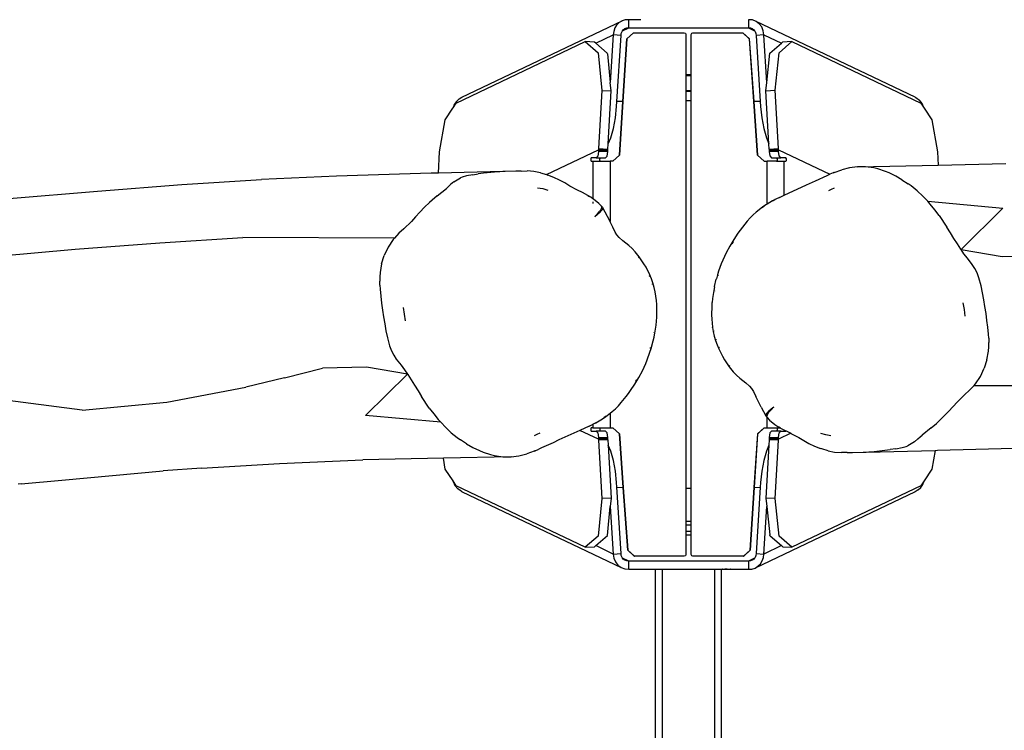
# Model space of a CAD drawing. Units: inches. Extents: x 45 to 785, y -143 to 412.
# Drawn here: x 375 to 434, y 165 to 208 of the extents above; entities that cross this region are included whole.
import ezdxf

# ---------------------------------------------------------------- set-up
doc = ezdxf.new("R2010")
doc.units = ezdxf.units.IN
doc.header["$MEASUREMENT"] = 0
doc.layers.add('VP-EQ', color=7, linetype='Continuous', true_color=0x8a3492)

# ---------------------------------------------------------------- blocks, each defined once
blk = doc.blocks.new('RB1491R1R1R1-2D')
at = {"layer": 'VP-EQ', "color": 7}
for p, q in [((-18.148, 76.903), (-8.432, 81.538)), ((-8.759, 81.285), (-8.871, 81.106)), ((-8.61, 81.432), (-8.759, 81.285)), ((-8.432, 81.538), (-8.61, 81.432)), ((-8.233, 81.598), (-8.432, 81.538)), ((-8.024, 81.61), (-8.233, 81.598)), ((-8.024, 81.117), (-8.024, 81.61)), ((-7.296, 81.61), (-8.024, 81.61)), ((-0.527, 81.592), (-0.77, 81.61)), ((-0.77, 81.61), (-0.77, 81.118)), ((-0.3, 81.508), (-0.527, 81.592)), ((-0.106, 81.364), (-0.3, 81.508)), ((9.344, 76.908), (-0.3, 81.508)), ((0.044, 81.169), (-0.106, 81.364)), ((-10.03, 80.176), (-8.964, 80.684)), ((-8.964, 80.684), (-9.146, 77.803)), ((-9.005, 80.65), (-9.013, 80.646)), ((-8.94, 80.902), (-8.964, 80.684)), ((-8.494, 80.655), (-8.964, 80.684)), ((-8.871, 81.106), (-8.94, 80.902)), ((-8.748, 76.637), (-8.494, 80.655)), ((-8.494, 80.655), (-8.478, 80.781)), ((-8.478, 80.781), (-8.431, 80.897)), ((-8.431, 80.897), (-8.399, 80.939)), ((-8.399, 80.939), (-8.024, 81.117)), ((-8.399, 80.939), (-8.357, 80.994)), ((-8.357, 80.994), (-8.259, 81.066)), ((-8.259, 81.066), (-8.146, 81.108)), ((-8.146, 81.108), (-8.024, 81.117)), ((-7.739, 80.821), (-8.138, 80.447)), ((-8.135, 80.447), (-7.736, 80.821)), ((-8.024, 81.117), (-0.77, 81.118)), ((-7.736, 80.821), (-7.739, 80.821)), ((-7.736, 80.821), (-4.661, 80.821)), ((-4.661, 80.821), (-4.658, 80.821)), ((-4.658, 80.821), (-4.587, 80.792)), ((-4.587, 80.792), (-4.558, 80.721)), ((-4.558, 80.721), (-4.558, 78.266)), ((-4.237, 80.721), (-4.207, 80.792)), ((-4.236, 78.266), (-4.237, 80.721)), ((-4.207, 80.792), (-4.137, 80.821)), ((-4.137, 80.821), (-4.134, 80.821)), ((-4.134, 80.821), (-1.109, 80.821)), ((-1.109, 80.821), (-0.71, 80.45)), ((-1.106, 80.821), (-1.109, 80.821)), ((-0.707, 80.45), (-1.106, 80.821)), ((-0.77, 81.118), (-0.395, 80.939)), ((-0.77, 81.118), (-0.648, 81.109)), ((-0.648, 81.109), (-0.535, 81.067)), ((-0.535, 81.067), (-0.438, 80.995)), ((-0.438, 80.995), (-0.395, 80.939)), ((-0.395, 80.939), (-0.363, 80.897)), ((-0.363, 80.897), (-0.316, 80.781)), ((-0.316, 80.781), (-0.3, 80.655)), ((0.17, 80.685), (-0.3, 80.655)), ((-0.3, 80.655), (-0.046, 76.637)), ((0.138, 80.938), (0.044, 81.169)), ((0.17, 80.685), (0.138, 80.938)), ((0.17, 80.685), (1.235, 80.176)), ((0.175, 80.667), (0.17, 80.685)), ((0.175, 80.667), (0.178, 80.666)), ((0.352, 77.803), (0.175, 80.667)), ((0.217, 80.647), (0.21, 80.65)), ((-18.492, 76.546), (-10.67, 80.278)), ((-10.67, 80.278), (-9.888, 79.607)), ((-10.107, 80.242), (-10.67, 80.278)), ((-10.03, 80.176), (-10.107, 80.242)), ((-9.326, 79.573), (-10.03, 80.176)), ((-8.382, 76.643), (-8.135, 80.447)), ((-8.138, 80.447), (-8.382, 76.643)), ((-0.71, 80.45), (-0.44, 76.644)), ((-0.44, 76.644), (-0.707, 80.45)), ((0.53, 79.572), (1.235, 80.176)), ((1.093, 79.608), (1.876, 80.278)), ((1.235, 80.176), (1.312, 80.242)), ((1.876, 80.278), (1.312, 80.242)), ((1.876, 80.278), (9.698, 76.547)), ((-9.888, 79.607), (-9.658, 77.323)), ((-9.32, 79.529), (-9.326, 79.573)), ((-9.32, 79.529), (-9.146, 77.803)), ((0.352, 77.803), (0.53, 79.572)), ((0.864, 77.324), (1.093, 79.608)), ((-4.236, 78.266), (-4.558, 78.266)), ((-4.558, 78.266), (-4.558, 78.228)), ((-4.236, 78.228), (-4.236, 78.266)), ((-9.094, 77.287), (-9.146, 77.803)), ((-4.558, 78.228), (-4.236, 78.228)), ((-4.558, 78.228), (-4.558, 77.302)), ((-4.236, 77.302), (-4.236, 78.228)), ((0.3, 77.288), (0.352, 77.803)), ((-9.658, 77.323), (-9.856, 73.787)), ((-9.658, 77.323), (-9.094, 77.287)), ((-9.274, 74.077), (-9.094, 77.287)), ((-4.236, 77.302), (-4.558, 77.302)), ((-4.558, 77.302), (-4.558, 77.265)), ((-4.558, 77.265), (-4.236, 77.265)), ((-4.558, 77.265), (-4.558, 76.682)), ((-4.236, 77.265), (-4.236, 77.302)), ((-4.236, 76.682), (-4.236, 77.265)), ((0.3, 77.288), (0.864, 77.324)), ((0.48, 74.077), (0.3, 77.288)), ((1.062, 73.788), (0.864, 77.324)), ((-18.687, 76.252), (-18.492, 76.546)), ((-18.607, 76.461), (-18.687, 76.252)), ((-18.481, 76.647), (-18.607, 76.461)), ((-18.317, 76.801), (-18.481, 76.647)), ((-18.317, 76.801), (-18.148, 76.903)), ((-8.767, 76.336), (-8.748, 76.637)), ((-8.382, 76.643), (-8.748, 76.637)), ((-8.382, 76.643), (-8.59, 73.395)), ((-8.587, 73.395), (-8.382, 76.643)), ((-4.236, 76.682), (-4.558, 76.682)), ((-4.558, 76.682), (-4.557, 53.19)), ((-4.235, 53.19), (-4.236, 76.682)), ((-0.44, 76.644), (-0.209, 73.393)), ((-0.206, 73.393), (-0.44, 76.644)), ((-0.046, 76.637), (-0.44, 76.644)), ((-0.046, 76.637), (-0.027, 76.336)), ((9.344, 76.908), (9.354, 76.904)), ((9.354, 76.904), (9.397, 76.882)), ((9.397, 76.882), (9.609, 76.729)), ((9.775, 76.527), (9.609, 76.729)), ((9.698, 76.547), (9.893, 76.248)), ((9.883, 76.289), (9.775, 76.527)), ((-19.156, 75.528), (-18.689, 76.244)), ((-18.689, 76.244), (-18.687, 76.252)), ((-8.837, 75.652), (-8.767, 76.336)), ((-0.027, 76.336), (0.043, 75.653)), ((9.883, 76.289), (9.893, 76.248)), ((9.893, 76.248), (10.362, 75.529)), ((-19.504, 73.59), (-19.156, 75.528)), ((-8.957, 75.009), (-8.837, 75.652)), ((0.043, 75.653), (0.163, 75.009)), ((10.362, 75.529), (10.71, 73.591)), ((-9.12, 74.439), (-8.957, 75.009)), ((0.163, 75.009), (0.326, 74.439)), ((-9.292, 73.752), (-9.274, 74.077)), ((-9.274, 74.077), (-9.12, 74.439)), ((0.326, 74.439), (0.48, 74.077)), ((0.498, 73.752), (0.48, 74.077)), ((-19.576, 72.304), (-19.504, 73.59)), ((-13.015, 72.214), (-9.856, 73.721)), ((-9.856, 73.621), (-9.896, 73.338)), ((-9.856, 73.787), (-9.856, 73.721)), ((-9.856, 73.787), (-9.292, 73.752)), ((-9.856, 73.721), (-9.856, 73.621)), ((-9.856, 73.721), (-9.484, 73.721)), ((-9.558, 73.621), (-9.856, 73.621)), ((-9.558, 73.621), (-9.541, 73.636)), ((-9.503, 73.621), (-9.558, 73.621)), ((-9.541, 73.636), (-9.484, 73.721)), ((-9.293, 73.721), (-9.503, 73.621)), ((-9.293, 73.621), (-9.503, 73.621)), ((-9.484, 73.721), (-9.47, 73.742)), ((-9.484, 73.721), (-9.293, 73.721)), ((-9.334, 73.338), (-9.293, 73.621)), ((-9.293, 73.721), (-9.292, 73.752)), ((-9.293, 73.621), (-9.293, 73.721)), ((0.498, 73.752), (1.062, 73.788)), ((0.498, 73.752), (0.499, 73.721)), ((0.499, 73.721), (0.499, 73.621)), ((0.709, 73.621), (0.499, 73.721)), ((0.499, 73.721), (0.69, 73.721)), ((0.499, 73.621), (0.54, 73.339)), ((0.709, 73.621), (0.499, 73.621)), ((0.69, 73.721), (0.747, 73.636)), ((0.69, 73.721), (1.064, 73.72)), ((0.765, 73.621), (0.709, 73.621)), ((0.747, 73.636), (0.765, 73.621)), ((1.062, 73.621), (0.765, 73.621)), ((1.064, 73.72), (1.062, 73.788)), ((1.062, 73.621), (1.064, 73.72)), ((1.102, 73.339), (1.062, 73.621)), ((1.064, 73.72), (4.184, 72.232)), ((10.71, 73.591), (10.755, 72.787)), ((-10.302, 73.221), (-10.332, 73.171)), ((-10.332, 73.171), (-10.332, 73.071)), ((-10.332, 73.071), (-10.302, 73.021)), ((-9.994, 73.221), (-10.302, 73.221)), ((-10.302, 73.021), (-10.198, 73.021)), ((-10.198, 73.021), (-10.198, 70.746)), ((-10.198, 73.021), (-9.74, 73.021)), ((-9.896, 73.338), (-9.994, 73.221)), ((-9.994, 73.221), (-9.74, 73.221)), ((-9.77, 73.171), (-9.74, 73.221)), ((-9.77, 73.071), (-9.77, 73.171)), ((-9.74, 73.021), (-9.77, 73.071)), ((-9.74, 73.221), (-9.432, 73.221)), ((-9.74, 73.021), (-9.164, 73.021)), ((-9.432, 73.221), (-9.334, 73.338)), ((-9.164, 73.021), (-9.161, 73.021)), ((-9.161, 73.021), (-9.161, 69.354)), ((-8.989, 73.021), (-9.161, 73.021)), ((-8.59, 73.395), (-8.989, 73.021)), ((-8.989, 73.021), (-8.986, 73.021)), ((-8.986, 73.021), (-8.587, 73.395)), ((-0.209, 73.393), (0.19, 73.021)), ((0.193, 73.021), (-0.206, 73.393)), ((0.19, 73.021), (0.193, 73.021)), ((0.193, 73.021), (0.367, 73.021)), ((0.367, 73.021), (0.37, 73.021)), ((0.368, 70.417), (0.367, 73.021)), ((0.946, 73.021), (0.37, 73.021)), ((0.54, 73.339), (0.638, 73.221)), ((0.638, 73.221), (0.946, 73.221)), ((0.946, 73.221), (0.976, 73.171)), ((0.946, 73.221), (1.201, 73.221)), ((0.976, 73.071), (0.946, 73.021)), ((0.946, 73.021), (1.405, 73.021)), ((0.976, 73.171), (0.976, 73.071)), ((1.201, 73.221), (1.102, 73.339)), ((1.509, 73.221), (1.201, 73.221)), ((1.405, 70.959), (1.405, 73.021)), ((1.405, 73.021), (1.509, 73.021)), ((1.539, 73.171), (1.509, 73.221)), ((1.509, 73.021), (1.539, 73.071)), ((1.539, 73.071), (1.539, 73.171)), ((10.755, 72.787), (14.846, 72.878)), ((-20.015, 72.293), (-25.75, 72.122)), ((-19.576, 72.304), (-20.015, 72.293)), ((-14.867, 72.422), (-19.576, 72.304)), ((-16.829, 72.291), (-17.158, 72.25)), ((-16.172, 72.354), (-16.829, 72.291)), ((-15.845, 72.378), (-16.172, 72.354)), ((-15.518, 72.397), (-15.845, 72.378)), ((-14.867, 72.422), (-15.518, 72.397)), ((-14.546, 72.428), (-14.867, 72.422)), ((-14.546, 72.428), (-14.192, 72.431)), ((-13.778, 72.397), (-14.192, 72.431)), ((-13.378, 72.32), (-13.778, 72.397)), ((-13.378, 72.32), (-13.015, 72.214)), ((4.379, 72.32), (4.184, 72.232)), ((4.379, 72.32), (4.413, 72.333)), ((4.446, 72.347), (4.413, 72.333)), ((4.446, 72.347), (4.903, 72.509)), ((5.37, 72.619), (4.903, 72.509)), ((5.85, 72.678), (5.37, 72.619)), ((5.85, 72.678), (10.755, 72.787)), ((6.348, 72.678), (5.85, 72.678)), ((6.847, 72.611), (6.348, 72.678)), ((7.088, 72.554), (6.847, 72.611)), ((7.548, 72.402), (7.088, 72.554)), ((7.771, 72.309), (7.548, 72.402)), ((8.17, 72.112), (7.771, 72.309)), ((-35.14, 71.609), (-30.307, 71.921)), ((-25.75, 72.122), (-30.307, 71.921)), ((-18.635, 71.772), (-18.832, 71.599)), ((-18.635, 71.772), (-18.231, 72.01)), ((-18.122, 72.053), (-18.231, 72.01)), ((-17.877, 72.128), (-18.122, 72.053)), ((-17.492, 72.201), (-17.877, 72.128)), ((-17.492, 72.201), (-17.158, 72.25)), ((-12.993, 72.208), (-13.015, 72.214)), ((-12.993, 72.208), (-12.925, 72.185)), ((-12.561, 72.042), (-12.925, 72.185)), ((-12.219, 71.877), (-12.561, 72.042)), ((-11.901, 71.701), (-12.219, 71.877)), ((-11.6, 71.518), (-11.901, 71.701)), ((2.945, 71.663), (3.301, 71.829)), ((3.301, 71.829), (4.005, 72.149)), ((4.005, 72.149), (4.17, 72.226)), ((4.184, 72.232), (4.17, 72.226)), ((8.552, 71.895), (8.17, 72.112)), ((8.552, 71.895), (8.928, 71.653)), ((-45.609, 70.765), (-40.262, 71.21)), ((-40.262, 71.21), (-35.14, 71.609)), ((-19.641, 70.919), (-19.089, 71.369)), ((-18.96, 71.482), (-19.089, 71.369)), ((-18.832, 71.599), (-18.96, 71.482)), ((-13.555, 71.416), (-13.244, 71.357)), ((-13.244, 71.357), (-12.94, 71.267)), ((-11.132, 71.263), (-11.6, 71.518)), ((-10.833, 71.117), (-11.132, 71.263)), ((-10.502, 70.94), (-10.833, 71.117)), ((1.405, 70.959), (2.768, 71.579)), ((2.768, 71.579), (2.945, 71.663)), ((4.104, 71.246), (4.279, 71.326)), ((4.279, 71.326), (4.454, 71.406)), ((9.114, 71.52), (8.928, 71.653)), ((9.477, 71.227), (9.114, 71.52)), ((9.817, 70.908), (9.477, 71.227)), ((-20.413, 70.226), (-20.112, 70.515)), ((-19.956, 70.655), (-20.112, 70.515)), ((-19.641, 70.919), (-19.956, 70.655)), ((-10.332, 70.836), (-10.502, 70.94)), ((-10.399, 70.857), (-10.482, 70.907)), ((-10.198, 70.746), (-10.332, 70.836)), ((-10.161, 70.722), (-10.198, 70.746)), ((-10.198, 70.555), (-10.198, 70.466)), ((-9.83, 70.457), (-10.161, 70.722)), ((0.702, 70.617), (0.368, 70.417)), ((0.767, 70.642), (0.69, 70.596)), ((0.907, 70.725), (0.702, 70.617)), ((0.858, 70.69), (0.767, 70.642)), ((1.113, 70.827), (0.907, 70.725)), ((1.107, 70.817), (1.078, 70.803)), ((1.113, 70.827), (1.405, 70.959)), ((10.116, 70.59), (9.817, 70.908)), ((10.264, 70.422), (10.116, 70.59)), ((10.116, 70.59), (14.672, 70.181)), ((-20.697, 69.93), (-20.961, 69.639)), ((-20.413, 70.226), (-20.697, 69.93)), ((-9.777, 69.917), (-9.927, 69.783)), ((-9.922, 69.827), (-9.793, 69.98)), ((-9.68, 70.3), (-9.83, 70.457)), ((-9.704, 70.112), (-9.793, 69.98)), ((-9.777, 69.917), (-9.669, 70.033)), ((-9.72, 70.312), (-9.71, 70.309)), ((-9.684, 70.15), (-9.704, 70.112)), ((-9.701, 70.306), (-9.68, 70.3)), ((-9.684, 70.15), (-9.661, 70.226)), ((-9.68, 70.3), (-9.674, 70.298)), ((-9.642, 70.257), (-9.674, 70.298)), ((-9.655, 70.242), (-9.674, 70.298)), ((-9.669, 70.033), (-9.645, 70.063)), ((-9.655, 70.242), (-9.661, 70.226)), ((-9.657, 70.222), (-9.661, 70.226)), ((-9.619, 70.152), (-9.657, 70.222)), ((-9.657, 70.222), (-9.6, 70.201)), ((-9.645, 70.063), (-9.607, 70.13)), ((-9.642, 70.257), (-9.626, 70.235)), ((-9.626, 70.235), (-9.6, 70.201)), ((-9.607, 70.13), (-9.616, 70.147)), ((-9.607, 70.13), (-9.597, 70.148)), ((-9.315, 69.669), (-9.6, 70.201)), ((-9.597, 70.148), (-9.6, 70.201)), ((-0.292, 69.938), (-0.48, 69.769)), ((0.099, 70.241), (-0.292, 69.938)), ((0.161, 70.264), (0.077, 70.199)), ((0.298, 70.375), (0.099, 70.241)), ((0.193, 70.285), (0.161, 70.264)), ((0.368, 70.417), (0.298, 70.375)), ((10.545, 70.079), (10.264, 70.422)), ((10.809, 69.726), (10.545, 70.079)), ((14.672, 70.181), (12.132, 67.671)), ((-21.664, 68.915), (-21.206, 69.367)), ((-20.961, 69.639), (-21.206, 69.367)), ((-10.088, 69.656), (-9.922, 69.827)), ((-9.927, 69.783), (-10.088, 69.656)), ((-9.161, 69.354), (-9.315, 69.669)), ((-9.156, 69.345), (-9.161, 69.354)), ((-8.999, 69.023), (-9.156, 69.345)), ((-0.838, 69.393), (-1.13, 69.026)), ((-0.663, 69.587), (-0.838, 69.393)), ((-0.48, 69.769), (-0.663, 69.587)), ((10.809, 69.726), (11.281, 69.018)), ((-21.664, 68.915), (-21.964, 68.651)), ((-8.85, 68.725), (-8.999, 69.023)), ((-8.744, 68.546), (-8.85, 68.725)), ((-1.267, 68.842), (-1.399, 68.655)), ((-1.13, 69.026), (-1.267, 68.842)), ((11.496, 68.674), (11.281, 69.018)), ((-36.469, 68.074), (-31.447, 68.389)), ((-22.24, 68.356), (-31.447, 68.389)), ((-22.327, 68.263), (-22.627, 67.809)), ((-22.24, 68.356), (-22.327, 68.263)), ((-21.964, 68.651), (-22.24, 68.356)), ((-8.612, 68.396), (-8.744, 68.546)), ((-8.384, 68.198), (-8.612, 68.396)), ((-8.03, 67.916), (-8.384, 68.198)), ((-1.652, 68.273), (-1.774, 68.077)), ((-1.701, 68.125), (-1.72, 68.094)), ((-1.399, 68.655), (-1.652, 68.273)), ((11.705, 68.338), (11.496, 68.674)), ((11.911, 68.011), (11.705, 68.338)), ((-52.271, 66.745), (-41.619, 67.675)), ((-41.619, 67.675), (-36.469, 68.074)), ((-22.627, 67.809), (-22.86, 67.31)), ((-7.823, 67.73), (-8.03, 67.916)), ((-7.629, 67.52), (-7.823, 67.73)), ((-7.467, 67.322), (-7.629, 67.52)), ((-1.892, 67.877), (-2.116, 67.46)), ((-1.774, 68.077), (-1.892, 67.877)), ((-1.72, 68.094), (-1.773, 68.005)), ((12.121, 67.686), (11.911, 68.011)), ((12.132, 67.671), (12.121, 67.686)), ((12.312, 67.398), (12.132, 67.671)), ((12.132, 67.671), (14.622, 67.237)), ((-23.016, 66.795), (-22.86, 67.31)), ((-7.391, 67.221), (-7.467, 67.322)), ((-7.385, 67.141), (-7.417, 67.19)), ((-7.106, 66.803), (-7.391, 67.221)), ((-2.321, 67.019), (-2.412, 66.796)), ((-2.222, 67.241), (-2.321, 67.019)), ((-2.116, 67.46), (-2.222, 67.241)), ((12.523, 67.129), (12.312, 67.398)), ((12.812, 66.755), (12.523, 67.129)), ((14.622, 67.237), (17.288, 67.313)), ((-23.016, 66.795), (-23.105, 66.275)), ((-6.978, 66.584), (-7.106, 66.803)), ((-6.748, 66.124), (-6.978, 66.584)), ((-2.574, 66.345), (-2.646, 66.118)), ((-2.412, 66.796), (-2.574, 66.345)), ((12.966, 66.517), (12.812, 66.755)), ((13.107, 66.247), (12.966, 66.517)), ((-23.128, 66.013), (-23.135, 65.752)), ((-23.128, 65.493), (-23.135, 65.752)), ((-23.105, 66.275), (-23.128, 66.013)), ((-6.745, 66.002), (-6.769, 66.057)), ((-6.648, 65.885), (-6.748, 66.124)), ((-6.557, 65.634), (-6.648, 65.885)), ((-2.825, 65.422), (-2.715, 65.863)), ((-2.711, 65.888), (-2.715, 65.863)), ((-2.646, 66.118), (-2.711, 65.888)), ((-2.601, 66.107), (-2.614, 66.06)), ((13.223, 65.953), (13.107, 66.247)), ((13.35, 65.463), (13.223, 65.953)), ((-23.128, 65.493), (-23.109, 65.249)), ((-23.109, 65.249), (-23.067, 64.828)), ((-6.581, 65.549), (-6.59, 65.579)), ((-6.478, 65.368), (-6.557, 65.634)), ((-6.417, 65.087), (-6.478, 65.368)), ((-2.873, 65.185), (-2.948, 64.7)), ((-2.827, 65.402), (-2.873, 65.185)), ((-2.828, 65.159), (-2.831, 65.143)), ((-2.827, 65.402), (-2.825, 65.422)), ((13.439, 65.04), (13.35, 65.463)), ((-23.067, 64.828), (-23.019, 64.407)), ((-6.46, 65.049), (-6.461, 65.055)), ((-6.375, 64.834), (-6.417, 65.087)), ((-6.375, 64.834), (-6.374, 64.825)), ((-6.345, 64.58), (-6.374, 64.825)), ((-6.345, 64.58), (-6.344, 64.575)), ((-6.324, 64.323), (-6.344, 64.575)), ((-2.948, 64.7), (-2.974, 64.454)), ((13.517, 64.62), (13.439, 65.04)), ((13.586, 64.201), (13.517, 64.62)), ((-23.019, 64.407), (-22.963, 63.988)), ((-22.963, 63.988), (-22.901, 63.569)), ((-21.628, 63.743), (-21.688, 64.143)), ((-6.313, 64.072), (-6.324, 64.323)), ((-6.322, 63.573), (-6.313, 64.072)), ((-2.993, 64.198), (-3.001, 63.699)), ((-2.992, 64.204), (-2.993, 64.198)), ((-2.975, 64.444), (-2.992, 64.204)), ((-2.974, 64.454), (-2.975, 64.444)), ((12.247, 64.427), (12.314, 64.028)), ((12.314, 64.028), (12.374, 63.627)), ((13.649, 63.783), (13.586, 64.201)), ((-22.901, 63.569), (-22.831, 63.151)), ((-21.561, 63.343), (-21.628, 63.743)), ((-6.34, 63.326), (-6.322, 63.566)), ((-6.34, 63.316), (-6.34, 63.326)), ((-6.322, 63.566), (-6.322, 63.573)), ((-3.001, 63.699), (-2.991, 63.447)), ((-2.991, 63.447), (-2.971, 63.196)), ((13.704, 63.363), (13.649, 63.783)), ((13.753, 62.942), (13.704, 63.363)), ((-22.831, 63.151), (-22.753, 62.73)), ((-22.753, 62.73), (-22.664, 62.307)), ((-6.442, 62.586), (-6.366, 63.07)), ((-6.366, 63.07), (-6.34, 63.316)), ((-2.97, 63.19), (-2.971, 63.196)), ((-2.97, 63.19), (-2.94, 62.945)), ((-2.939, 62.936), (-2.94, 62.945)), ((-2.939, 62.936), (-2.898, 62.683)), ((-2.855, 62.722), (-2.854, 62.715)), ((13.795, 62.522), (13.753, 62.942)), ((-22.664, 62.307), (-22.538, 61.817)), ((-6.6, 61.907), (-6.489, 62.349)), ((-6.489, 62.349), (-6.487, 62.368)), ((-6.487, 62.368), (-6.442, 62.586)), ((-6.486, 62.612), (-6.484, 62.627)), ((-2.898, 62.683), (-2.836, 62.403)), ((-2.836, 62.403), (-2.757, 62.136)), ((-2.757, 62.136), (-2.667, 61.886)), ((-2.734, 62.222), (-2.725, 62.191)), ((13.813, 62.278), (13.795, 62.522)), ((13.813, 62.278), (13.82, 62.018)), ((-22.538, 61.817), (-22.421, 61.523)), ((-6.741, 61.425), (-6.669, 61.653)), ((-6.714, 61.663), (-6.7, 61.71)), ((-6.669, 61.653), (-6.603, 61.882)), ((-6.603, 61.882), (-6.6, 61.907)), ((-2.667, 61.886), (-2.567, 61.646)), ((-2.569, 61.768), (-2.546, 61.713)), ((-2.567, 61.646), (-2.337, 61.187)), ((13.791, 61.496), (13.813, 61.757)), ((13.813, 61.757), (13.82, 62.018)), ((-22.421, 61.523), (-22.28, 61.253)), ((-22.28, 61.253), (-22.126, 61.015)), ((-22.126, 61.015), (-21.837, 60.642)), ((-6.994, 60.751), (-6.903, 60.974)), ((-6.903, 60.974), (-6.741, 61.425)), ((-2.337, 61.187), (-2.208, 60.968)), ((-2.208, 60.968), (-1.924, 60.549)), ((13.701, 60.975), (13.546, 60.46)), ((13.701, 60.975), (13.791, 61.496)), ((-28.919, 59.875), (-26.603, 60.458)), ((-23.936, 60.534), (-26.603, 60.458)), ((-21.446, 60.1), (-23.936, 60.534)), ((-21.837, 60.642), (-21.627, 60.372)), ((-21.627, 60.372), (-21.446, 60.1)), ((-7.198, 60.31), (-7.092, 60.53)), ((-7.092, 60.53), (-6.994, 60.751)), ((-1.93, 60.629), (-1.897, 60.581)), ((-1.924, 60.549), (-1.848, 60.449)), ((-1.848, 60.449), (-1.686, 60.25)), ((13.313, 59.961), (13.546, 60.46)), ((-28.919, 59.875), (-31.251, 59.318)), ((-23.987, 57.589), (-21.446, 60.1)), ((-21.446, 60.1), (-21.436, 60.084)), ((-21.436, 60.084), (-21.226, 59.759)), ((-21.226, 59.759), (-21.019, 59.432)), ((-7.595, 59.676), (-7.542, 59.765)), ((-7.541, 59.693), (-7.423, 59.893)), ((-7.423, 59.893), (-7.198, 60.31)), ((-1.686, 60.25), (-1.492, 60.04)), ((-1.492, 60.04), (-1.285, 59.854)), ((-1.285, 59.854), (-0.931, 59.573)), ((13.013, 59.507), (13.313, 59.961)), ((-36.056, 58.399), (-31.251, 59.318)), ((-21.019, 59.432), (-20.81, 59.096)), ((-7.916, 59.115), (-7.662, 59.497)), ((-7.662, 59.497), (-7.541, 59.693)), ((-7.614, 59.645), (-7.595, 59.676)), ((-0.931, 59.573), (-0.703, 59.374)), ((-0.703, 59.374), (-0.571, 59.224)), ((-0.571, 59.224), (-0.465, 59.046)), ((12.649, 59.119), (12.925, 59.414)), ((12.925, 59.414), (13.013, 59.507)), ((12.925, 59.414), (22.132, 59.381)), ((-41.181, 57.917), (-47.226, 58.708)), ((-20.81, 59.096), (-20.595, 58.753)), ((-20.123, 58.045), (-20.595, 58.753)), ((-8.477, 58.378), (-8.184, 58.745)), ((-8.184, 58.745), (-8.048, 58.928)), ((-8.048, 58.928), (-7.916, 59.115)), ((-0.465, 59.046), (-0.316, 58.747)), ((0.001, 58.101), (-0.316, 58.747)), ((12.349, 58.855), (11.891, 58.404)), ((12.349, 58.855), (12.649, 59.119)), ((-41.181, 57.917), (-36.056, 58.399)), ((-20.123, 58.045), (-19.86, 57.692)), ((-9.023, 57.832), (-8.834, 58.001)), ((-8.834, 58.001), (-8.652, 58.183)), ((-8.652, 58.183), (-8.477, 58.378)), ((0.001, 58.101), (0.285, 57.569)), ((0.463, 57.853), (0.612, 57.987)), ((0.607, 57.944), (0.479, 57.79)), ((0.774, 58.115), (0.607, 57.944)), ((0.612, 57.987), (0.774, 58.115)), ((11.383, 57.84), (11.647, 58.131)), ((11.647, 58.131), (11.891, 58.404)), ((-19.431, 57.181), (-23.987, 57.589)), ((-19.86, 57.692), (-19.579, 57.348)), ((-19.579, 57.348), (-19.431, 57.181)), ((-10.017, 57.153), (-9.612, 57.395)), ((-9.612, 57.395), (-9.413, 57.53)), ((-9.507, 57.485), (-9.476, 57.506)), ((-9.476, 57.506), (-9.391, 57.572)), ((-9.413, 57.53), (-9.161, 57.725)), ((-9.161, 57.725), (-9.023, 57.832)), ((-9.161, 57.725), (-9.161, 56.851)), ((0.293, 57.641), (0.282, 57.623)), ((0.282, 57.623), (0.285, 57.569)), ((0.311, 57.535), (0.285, 57.569)), ((0.342, 57.549), (0.285, 57.569)), ((0.331, 57.708), (0.293, 57.641)), ((0.293, 57.641), (0.302, 57.624)), ((0.304, 57.619), (0.342, 57.549)), ((0.328, 57.513), (0.311, 57.535)), ((0.328, 57.513), (0.359, 57.472)), ((0.354, 57.737), (0.331, 57.708)), ((0.341, 57.528), (0.346, 57.544)), ((0.341, 57.528), (0.359, 57.472)), ((0.342, 57.549), (0.346, 57.544)), ((0.37, 57.62), (0.346, 57.544)), ((0.368, 57.748), (0.354, 57.737)), ((0.366, 57.47), (0.359, 57.472)), ((0.366, 57.47), (0.368, 57.485)), ((0.366, 57.47), (0.368, 57.463)), ((0.386, 57.464), (0.366, 57.47)), ((0.416, 57.803), (0.368, 57.748)), ((0.368, 57.716), (0.368, 57.748)), ((0.368, 57.629), (0.368, 57.684)), ((0.368, 57.489), (0.368, 57.499)), ((0.368, 57.463), (0.515, 57.314)), ((0.368, 56.851), (0.368, 57.463)), ((0.37, 57.62), (0.39, 57.658)), ((0.39, 57.658), (0.479, 57.79)), ((0.405, 57.459), (0.396, 57.461)), ((0.463, 57.853), (0.416, 57.803)), ((11.099, 57.545), (10.797, 57.255)), ((11.099, 57.545), (11.383, 57.84)), ((-19.431, 57.181), (-19.131, 56.862)), ((-19.131, 56.862), (-18.792, 56.543)), ((-10.427, 56.944), (-10.986, 56.69)), ((-10.427, 56.944), (-10.221, 57.045)), ((-10.421, 56.954), (-10.393, 56.968)), ((-10.302, 56.851), (-10.332, 56.801)), ((-10.332, 56.801), (-10.332, 56.701)), ((-10.198, 56.851), (-10.302, 56.851)), ((-10.221, 57.045), (-10.198, 57.057)), ((-10.198, 57.062), (-10.017, 57.153)), ((-10.198, 57.062), (-10.198, 57.057)), ((-10.198, 57.057), (-10.198, 56.851)), ((-10.198, 56.851), (-9.739, 56.851)), ((-10.172, 57.08), (-10.082, 57.128)), ((-10.082, 57.128), (-10.004, 57.175)), ((-9.769, 56.801), (-9.739, 56.851)), ((-9.769, 56.701), (-9.769, 56.801)), ((-9.739, 56.851), (-9.161, 56.851)), ((-9.161, 56.851), (-8.987, 56.851)), ((-8.987, 56.851), (-8.588, 56.479)), ((-8.987, 56.851), (-8.984, 56.851)), ((-8.585, 56.479), (-8.984, 56.851)), ((0.194, 56.851), (-0.206, 56.477)), ((-0.203, 56.477), (0.197, 56.851)), ((0.194, 56.851), (0.197, 56.851)), ((0.197, 56.851), (0.368, 56.851)), ((0.368, 56.851), (0.947, 56.851)), ((0.515, 57.314), (0.847, 57.049)), ((0.847, 57.049), (1.017, 56.934)), ((0.947, 56.851), (0.977, 56.801)), ((0.947, 56.851), (1.154, 56.851)), ((0.977, 56.801), (0.977, 56.701)), ((1.017, 56.934), (1.154, 56.851)), ((1.085, 56.913), (1.167, 56.863)), ((1.154, 56.851), (1.188, 56.831)), ((1.188, 56.831), (1.513, 56.656)), ((10.327, 56.851), (9.774, 56.401)), ((10.327, 56.851), (10.641, 57.115)), ((10.641, 57.115), (10.797, 57.255)), ((-18.792, 56.543), (-18.428, 56.251)), ((-18.428, 56.251), (-18.242, 56.117)), ((-13.593, 56.444), (-13.769, 56.365)), ((-13.419, 56.524), (-13.593, 56.444)), ((-12.083, 56.191), (-12.259, 56.107)), ((-10.986, 56.69), (-12.083, 56.191)), ((-9.857, 56.152), (-10.986, 56.69)), ((-10.332, 56.701), (-10.302, 56.651)), ((-10.302, 56.651), (-9.994, 56.651)), ((-9.994, 56.651), (-9.896, 56.534)), ((-9.739, 56.651), (-9.994, 56.651)), ((-9.896, 56.534), (-9.855, 56.251)), ((-9.855, 56.251), (-9.857, 56.152)), ((-9.857, 56.152), (-9.856, 56.085)), ((-9.484, 56.151), (-9.857, 56.152)), ((-9.855, 56.251), (-9.558, 56.251)), ((-9.739, 56.651), (-9.769, 56.701)), ((-9.431, 56.651), (-9.739, 56.651)), ((-9.54, 56.236), (-9.558, 56.251)), ((-9.558, 56.251), (-9.502, 56.251)), ((-9.484, 56.151), (-9.54, 56.236)), ((-9.502, 56.251), (-9.293, 56.151)), ((-9.502, 56.251), (-9.293, 56.251)), ((-9.293, 56.151), (-9.484, 56.151)), ((-9.333, 56.534), (-9.431, 56.651)), ((-9.293, 56.251), (-9.333, 56.534)), ((-9.293, 56.151), (-9.293, 56.251)), ((-9.292, 56.12), (-9.293, 56.151)), ((-8.588, 56.479), (-8.354, 53.229)), ((-8.354, 53.229), (-8.585, 56.479)), ((-0.206, 56.477), (-0.411, 53.229)), ((-0.411, 53.229), (-0.203, 56.477)), ((0.5, 56.151), (0.499, 56.121)), ((0.541, 56.534), (0.5, 56.251)), ((0.5, 56.151), (0.71, 56.251)), ((0.5, 56.251), (0.5, 56.151)), ((0.5, 56.251), (0.71, 56.251)), ((0.691, 56.151), (0.5, 56.151)), ((0.639, 56.651), (0.541, 56.534)), ((0.947, 56.651), (0.639, 56.651)), ((0.691, 56.151), (0.677, 56.13)), ((0.747, 56.236), (0.691, 56.151)), ((1.063, 56.151), (0.691, 56.151)), ((0.71, 56.251), (0.765, 56.251)), ((0.765, 56.251), (0.747, 56.236)), ((0.765, 56.251), (1.063, 56.251)), ((0.977, 56.701), (0.947, 56.651)), ((1.202, 56.651), (0.947, 56.651)), ((1.063, 56.251), (1.103, 56.534)), ((1.814, 56.51), (1.063, 56.151)), ((1.063, 56.151), (1.063, 56.251)), ((1.063, 56.085), (1.063, 56.151)), ((1.103, 56.534), (1.202, 56.651)), ((1.202, 56.651), (1.51, 56.651)), ((1.51, 56.651), (1.513, 56.656)), ((1.513, 56.656), (1.518, 56.653)), ((1.518, 56.653), (1.814, 56.51)), ((1.814, 56.51), (1.818, 56.508)), ((1.818, 56.508), (2.286, 56.252)), ((2.286, 56.252), (2.587, 56.069)), ((3.929, 56.413), (3.625, 56.503)), ((4.24, 56.354), (3.929, 56.413)), ((9.32, 55.999), (9.518, 56.171)), ((9.518, 56.171), (9.646, 56.288)), ((9.646, 56.288), (9.774, 56.401)), ((-17.867, 55.875), (-18.242, 56.117)), ((-17.867, 55.875), (-17.484, 55.658)), ((-17.484, 55.658), (-17.085, 55.461)), ((-13.319, 55.621), (-13.485, 55.545)), ((-12.615, 55.941), (-13.319, 55.621)), ((-12.259, 56.107), (-12.615, 55.941)), ((-9.292, 56.12), (-9.856, 56.085)), ((-9.856, 56.085), (-9.658, 52.549)), ((-9.292, 56.12), (-9.274, 55.795)), ((-9.12, 55.433), (-9.274, 55.795)), ((-9.274, 55.795), (-9.094, 52.584)), ((0.481, 55.797), (0.301, 52.585)), ((0.481, 55.797), (0.327, 55.433)), ((0.499, 56.121), (0.481, 55.797)), ((1.063, 56.085), (0.499, 56.121)), ((0.865, 52.549), (1.063, 56.085)), ((2.587, 56.069), (2.905, 55.893)), ((2.905, 55.893), (3.246, 55.729)), ((3.246, 55.729), (3.61, 55.586)), ((3.679, 55.563), (3.61, 55.586)), ((4.064, 55.45), (3.679, 55.563)), ((8.178, 55.57), (7.844, 55.521)), ((8.178, 55.57), (8.563, 55.643)), ((8.563, 55.643), (8.807, 55.717)), ((8.807, 55.717), (8.916, 55.76)), ((9.32, 55.999), (8.916, 55.76)), ((10.7, 55.478), (16.435, 55.648)), ((-19.273, 55.001), (-24.16, 54.892)), ((-15.164, 55.093), (-19.273, 55.001)), ((-19.155, 54.344), (-19.273, 55.001)), ((-17.085, 55.461), (-16.862, 55.368)), ((-16.862, 55.368), (-16.403, 55.216)), ((-16.403, 55.216), (-16.161, 55.159)), ((-16.161, 55.159), (-15.663, 55.093)), ((-15.663, 55.093), (-15.164, 55.093)), ((-15.164, 55.093), (-14.684, 55.152)), ((-14.684, 55.152), (-14.218, 55.261)), ((-13.76, 55.423), (-14.218, 55.261)), ((-13.76, 55.423), (-13.728, 55.438)), ((-13.694, 55.45), (-13.728, 55.438)), ((-13.694, 55.45), (-13.485, 55.545)), ((-8.956, 54.863), (-9.12, 55.433)), ((0.327, 55.433), (0.163, 54.863)), ((4.064, 55.45), (4.464, 55.374)), ((4.464, 55.374), (4.878, 55.339)), ((5.232, 55.342), (4.878, 55.339)), ((5.232, 55.342), (5.552, 55.349)), ((5.552, 55.349), (10.566, 55.474)), ((5.552, 55.349), (6.203, 55.373)), ((6.203, 55.373), (6.531, 55.392)), ((6.531, 55.392), (6.858, 55.416)), ((6.858, 55.416), (7.514, 55.48)), ((7.514, 55.48), (7.844, 55.521)), ((10.566, 55.474), (10.363, 54.345)), ((10.566, 55.474), (10.7, 55.478)), ((-33.946, 54.4), (-36.275, 54.232)), ((-33.946, 54.4), (-29.209, 54.679)), ((-29.209, 54.679), (-24.16, 54.892)), ((-8.837, 54.219), (-8.956, 54.863)), ((0.163, 54.863), (0.043, 54.219)), ((-42.423, 53.669), (-36.275, 54.232)), ((-18.686, 53.625), (-19.155, 54.344)), ((-8.767, 53.536), (-8.837, 54.219)), ((0.043, 54.219), (-0.027, 53.536)), ((10.363, 54.345), (9.895, 53.627)), ((-44.886, 53.449), (-45.063, 53.431)), ((-44.886, 53.449), (-42.423, 53.669)), ((-18.677, 53.584), (-18.686, 53.625)), ((-18.492, 53.326), (-18.686, 53.625)), ((-18.677, 53.584), (-18.569, 53.346)), ((-18.569, 53.346), (-18.403, 53.143)), ((-10.67, 49.594), (-18.492, 53.326)), ((-8.748, 53.235), (-8.767, 53.536)), ((-8.494, 49.217), (-8.748, 53.235)), ((-8.748, 53.235), (-8.354, 53.229)), ((-8.084, 49.422), (-8.354, 53.229)), ((-8.354, 53.229), (-8.087, 49.422)), ((-4.557, 53.19), (-4.235, 53.19)), ((-4.557, 53.19), (-4.553, 51.165)), ((-4.235, 51.165), (-4.235, 53.19)), ((-0.411, 53.229), (-0.657, 49.425)), ((-0.654, 49.425), (-0.411, 53.229)), ((-0.411, 53.229), (-0.046, 53.235)), ((-0.046, 53.235), (-0.3, 49.217)), ((-0.027, 53.536), (-0.046, 53.235)), ((9.699, 53.327), (1.878, 49.595)), ((9.524, 53.071), (9.687, 53.225)), ((9.687, 53.225), (9.813, 53.411)), ((9.894, 53.62), (9.699, 53.327)), ((9.813, 53.411), (9.894, 53.62)), ((9.895, 53.627), (9.894, 53.62)), ((-18.191, 52.991), (-18.403, 53.143)), ((-18.148, 52.969), (-18.191, 52.991)), ((-18.137, 52.965), (-18.148, 52.969)), ((-18.137, 52.965), (-8.494, 48.364)), ((-9.094, 52.584), (-9.658, 52.549)), ((-9.094, 52.584), (-9.146, 52.069)), ((9.355, 52.969), (-0.362, 48.334)), ((0.865, 52.549), (0.301, 52.585)), ((0.301, 52.585), (0.353, 52.075)), ((9.524, 53.071), (9.355, 52.969)), ((-9.658, 52.549), (-9.887, 50.265)), ((-9.323, 50.3), (-9.146, 52.069)), ((-9.146, 52.069), (-8.963, 49.187)), ((0.17, 49.187), (0.352, 52.07)), ((0.352, 52.07), (0.353, 52.075)), ((0.352, 52.07), (0.526, 50.343)), ((1.095, 50.265), (0.865, 52.549)), ((-4.553, 51.165), (-4.557, 51.165)), ((-4.553, 51.165), (-4.557, 50.963)), ((-4.557, 50.963), (-4.553, 50.962)), ((-4.557, 50.963), (-4.553, 50.558)), ((-4.397, 51.169), (-4.553, 51.165)), ((-4.553, 50.962), (-4.397, 50.959)), ((-4.24, 51.165), (-4.397, 51.169)), ((-4.397, 50.959), (-4.24, 50.962)), ((-4.235, 51.165), (-4.24, 51.165)), ((-4.24, 50.962), (-4.235, 50.963)), ((-4.235, 50.963), (-4.235, 51.165)), ((-4.235, 50.557), (-4.235, 50.963)), ((-9.887, 50.265), (-10.67, 49.594)), ((-10.029, 49.696), (-9.323, 50.3)), ((-4.553, 50.558), (-4.557, 50.557)), ((-4.553, 50.558), (-4.557, 50.355)), ((-4.557, 50.355), (-4.553, 50.355)), ((-4.557, 50.355), (-4.557, 49.151)), ((-4.397, 50.561), (-4.553, 50.558)), ((-4.553, 50.355), (-4.397, 50.351)), ((-4.24, 50.558), (-4.397, 50.561)), ((-4.397, 50.351), (-4.24, 50.355)), ((-4.235, 50.557), (-4.24, 50.558)), ((-4.235, 50.47), (-4.24, 50.47)), ((-4.24, 50.438), (-4.235, 50.438)), ((-4.24, 50.355), (-4.235, 50.355)), ((-4.235, 50.47), (-4.235, 50.557)), ((-4.235, 50.438), (-4.235, 50.47)), ((-4.235, 50.355), (-4.235, 50.438)), ((-4.235, 49.151), (-4.235, 50.355)), ((0.531, 50.301), (0.526, 50.343)), ((0.531, 50.301), (0.549, 50.284)), ((0.549, 50.284), (1.236, 49.696)), ((1.878, 49.595), (1.095, 50.265)), ((-10.67, 49.594), (-10.106, 49.63)), ((-10.029, 49.696), (-10.106, 49.63)), ((-8.963, 49.187), (-10.029, 49.696)), ((1.236, 49.696), (0.17, 49.187)), ((1.236, 49.696), (1.314, 49.63)), ((1.314, 49.63), (1.878, 49.595)), ((-9.004, 49.222), (-9.014, 49.227)), ((-8.963, 49.187), (-8.494, 49.217)), ((-8.963, 49.187), (-8.931, 48.935)), ((-8.478, 49.091), (-8.494, 49.217)), ((-8.431, 48.975), (-8.478, 49.091)), ((-8.087, 49.422), (-7.688, 49.051)), ((-7.685, 49.051), (-8.084, 49.422)), ((-7.688, 49.051), (-7.685, 49.051)), ((-4.657, 49.051), (-7.685, 49.051)), ((-4.587, 49.08), (-4.657, 49.051)), ((-4.557, 49.151), (-4.587, 49.08)), ((-4.205, 49.08), (-4.235, 49.151)), ((-4.135, 49.051), (-4.205, 49.08)), ((-1.056, 49.051), (-4.135, 49.051)), ((-0.657, 49.425), (-1.056, 49.051)), ((-1.056, 49.051), (-1.053, 49.051)), ((-1.053, 49.051), (-0.654, 49.425)), ((-0.316, 49.091), (-0.363, 48.975)), ((-0.3, 49.217), (-0.316, 49.091)), ((-0.3, 49.217), (0.17, 49.187)), ((0.147, 48.97), (0.17, 49.187)), ((0.221, 49.227), (0.211, 49.222)), ((-8.931, 48.935), (-8.838, 48.703)), ((-8.838, 48.703), (-8.688, 48.508)), ((-8.688, 48.508), (-8.494, 48.364)), ((-8.399, 48.933), (-8.431, 48.975)), ((-8.024, 48.754), (-8.399, 48.933)), ((-8.356, 48.878), (-8.399, 48.933)), ((-8.259, 48.806), (-8.356, 48.878)), ((-8.145, 48.764), (-8.259, 48.806)), ((-8.024, 48.754), (-8.145, 48.764)), ((-0.769, 48.754), (-8.024, 48.754)), ((-8.024, 48.262), (-8.024, 48.754)), ((-0.394, 48.933), (-0.769, 48.754)), ((-0.648, 48.764), (-0.769, 48.754)), ((-0.769, 48.754), (-0.769, 48.262)), ((-0.535, 48.806), (-0.648, 48.764)), ((-0.437, 48.878), (-0.535, 48.806)), ((-0.394, 48.933), (-0.437, 48.878)), ((-0.363, 48.975), (-0.394, 48.933)), ((-0.362, 48.334), (-0.184, 48.44)), ((-0.184, 48.44), (-0.035, 48.586)), ((-0.035, 48.586), (0.077, 48.766)), ((0.077, 48.766), (0.147, 48.97)), ((-8.494, 48.364), (-8.267, 48.28)), ((-8.267, 48.28), (-8.024, 48.262)), ((-8.024, 48.262), (-6.397, 48.262)), ((-6.397, 48.262), (-5.997, 48.262)), ((-6.397, 5.607), (-6.397, 48.262)), ((-5.997, 48.262), (-5.997, -216.857)), ((-5.997, 48.262), (-2.797, 48.262)), ((-2.797, 48.262), (-2.397, 48.262)), ((-2.797, 6.397), (-2.797, 48.262)), ((-2.397, 48.262), (-2.335, 48.262)), ((-2.397, 5.607), (-2.397, 48.262)), ((-2.316, 48.259), (-2.335, 48.262)), ((-2.292, 48.256), (-2.316, 48.259)), ((-2.267, 48.253), (-2.292, 48.256)), ((-2.241, 48.25), (-2.267, 48.253)), ((-2.214, 48.248), (-2.241, 48.25)), ((-2.186, 48.247), (-2.214, 48.248)), ((-2.177, 48.257), (-2.201, 48.262)), ((-2.157, 48.245), (-2.186, 48.247)), ((-2.047, 48.262), (-2.177, 48.257)), ((-2.177, 48.257), (-2.177, 48.262)), ((-2.128, 48.245), (-2.157, 48.245)), ((-2.098, 48.244), (-2.128, 48.245)), ((-2.068, 48.244), (-2.098, 48.244)), ((-2.039, 48.245), (-2.068, 48.244)), ((-2.01, 48.246), (-2.039, 48.245)), ((-1.981, 48.247), (-2.01, 48.246)), ((-1.953, 48.249), (-1.981, 48.247)), ((-1.926, 48.251), (-1.953, 48.249)), ((-1.9, 48.254), (-1.926, 48.251)), ((-1.876, 48.256), (-1.9, 48.254)), ((-1.853, 48.26), (-1.876, 48.256)), ((-1.84, 48.262), (-1.853, 48.26)), ((-1.84, 48.262), (-0.769, 48.262)), ((-0.769, 48.262), (-0.56, 48.273)), ((-0.56, 48.273), (-0.362, 48.334))]:
    blk.add_line(p, q, dxfattribs=at)

msp = doc.modelspace()

# ---------------------------------------------------------------- block references
at = {"layer": 'VP-EQ'}
msp.add_blockref('RB1491R1R1R1-2D', (419.62, 126.204), dxfattribs=at)

doc.saveas('drawing.dxf')
